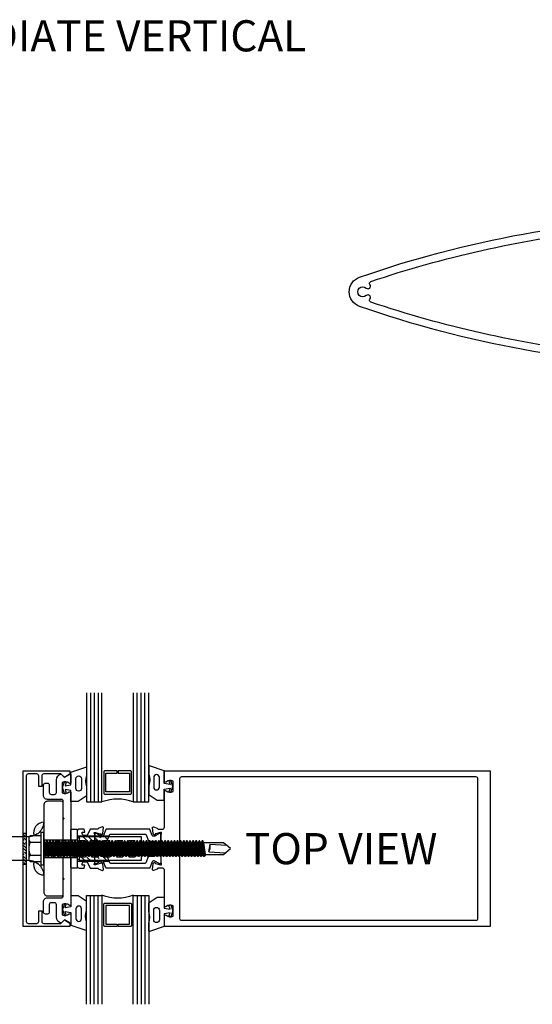
# Model space of a CAD drawing. Units: inches. Extents: x -82 to 90, y 0 to 128.
# Drawn here: x -54 to -46, y 68 to 84 of the extents above; entities that cross this region are included whole.
import ezdxf
from ezdxf.enums import TextEntityAlignment as Align

# ---------------------------------------------------------------- set-up
doc = ezdxf.new("R2010")
doc.units = ezdxf.units.IN
doc.header["$MEASUREMENT"] = 0
doc.linetypes.add('HIDDEN2', pattern=[0.1875, 0.125, -0.0625])
for name, color, linetype in [('Anchoring', 7, 'Continuous'), ('Extrusion', 1, 'Continuous'), ('Fabrication', 30, 'Continuous'), ('Gasket', 7, 'Continuous'), ('Glazing', 4, 'Continuous'), ('Misc', 7, 'Continuous'), ('Sealant', 3, 'Continuous'), ('Text', 6, 'Continuous'), ('Thermal', 2, 'Continuous')]:
    doc.layers.add(name, color=color, linetype=linetype)
doc.styles.get("Standard").update_dxf_attribs({"font": 'arial.ttf'})

# ---------------------------------------------------------------- blocks, each defined once
blk = doc.blocks.new('gp103_dyn')
at = {"linetype": 'ByBlock'}
for points in [[(-0.343, 0.196, -0.181296), (-0.343, 0.013, 0.089915), (-0.343, 0.01), (-0.343, -0.127, 0.253837), (-0.339, -0.136), (-0.209, -0.22), (-0.093, -0.22), (-0.093, -0.045), (0.001, -0.03), (-0.018, -0.086), (0.011, -0.095), (0.042, 0), (0.011, 0.095), (-0.018, 0.086), (0.001, 0.03), (-0.093, 0.045), (-0.093, 0.25), (-0.33, 0.329, 0.511409), (-0.343, 0.319), (-0.343, 0.2, 0.089915)], [(-0.263, -0.012, 1), (-0.173, -0.012), (-0.173, 0.143, 1), (-0.263, 0.143)]]:
    blk.add_lwpolyline(points, format="xyb", close=True, dxfattribs=at)
blk = doc.blocks.new('1.000_glass175')
at = {"linetype": 'ByBlock', "ltscale": 0.75}
for p, q in [((-0.938, 1.75), (-0.938, 0)), ((-0.876, 1.75), (-0.876, 0)), ((-0.814, 1.75), (-0.814, 0)), ((-0.186, 0), (-0.186, 1.75)), ((-0.124, 0), (-0.124, 1.75)), ((-0.062, 0), (-0.062, 1.75))]:
    blk.add_line(p, q, dxfattribs=at)
for points in [[(-1, 1.75), (-1, 0), (-0.752, 0), (-0.752, 1.75)], [(-0.248, 1.75), (-0.248, 0), (0, 0), (0, 1.75)]]:
    blk.add_lwpolyline(points, dxfattribs=at)
at = {"linetype": 'ByBlock'}
blk.add_lwpolyline([(-0.296, 0.5), (-0.49, 0.5), (-0.49, 0.464), (-0.312, 0.464), (-0.312, 0.161), (-0.688, 0.161), (-0.688, 0.464), (-0.51, 0.464), (-0.51, 0.5), (-0.704, 0.5, 0.414214), (-0.724, 0.48), (-0.724, 0.145, 0.414214), (-0.704, 0.125), (-0.296, 0.125, 0.414214), (-0.276, 0.145), (-0.276, 0.48, 0.414214)], format="xyb", close=True, dxfattribs=at)
blk.add_arc((-0.5, -0.665), 0.711, 69.2421, 110.7579, dxfattribs=at)
blk = doc.blocks.new('ss207')
blk.add_lwpolyline([(-0.381, 0.223), (-0.443, 0.216, 0.560027), (-0.451, 0.201), (-0.426, 0.164, -0.504041), (-0.432, 0.149), (-0.474, 0.136, 0.560027), (-0.479, 0.119), (-0.448, 0.087, -0.504041), (-0.451, 0.071), (-0.491, 0.051, 0.560027), (-0.492, 0.034), (-0.456, 0.008, -0.504041), (-0.456, -0.008), (-0.492, -0.034, 0.560027), (-0.491, -0.051), (-0.451, -0.071, -0.504041), (-0.448, -0.087), (-0.479, -0.119, 0.560027), (-0.474, -0.136), (-0.432, -0.149, -0.504041), (-0.426, -0.164), (-0.451, -0.201, 0.560027), (-0.443, -0.216), (-0.399, -0.221, -0.504041), (-0.391, -0.235), (-0.409, -0.276, 0.560027), (-0.399, -0.29), (-0.355, -0.287, -0.504041), (-0.344, -0.299), (-0.355, -0.343, 0.560027), (-0.343, -0.355), (-0.278, -0.339, -0.229988), (-0.269, -0.341, 0.005231), (-0.262, -0.347, -0.234964), (-0.25, -0.371), (-0.25, -0.434), (-0.281, -0.465), (-0.197, -0.55, -0.198912), (-0.187, -0.572), (-0.187, -1.081, -0.414214), (-0.437, -1.331), (-0.698, -1.331, 0.414214), (-0.76, -1.393), (-0.76, -1.613, 0.414214), (-0.729, -1.644), (0.729, -1.644, 0.414214), (0.76, -1.613), (0.76, -1.393, 0.414214), (0.699, -1.331), (0.438, -1.331, -0.414214), (0.188, -1.081), (0.188, -0.428, -0.281351), (0.204, -0.4, 0.033527), (0.256, -0.369, -0.236965), (0.265, -0.368), (0.311, -0.383, 0.560027), (0.324, -0.372), (0.317, -0.328, -0.504041), (0.328, -0.317), (0.372, -0.324, 0.560027), (0.383, -0.311), (0.369, -0.268, -0.504041), (0.378, -0.255), (0.423, -0.254, 0.560027), (0.431, -0.239), (0.41, -0.2, -0.504041), (0.417, -0.186), (0.461, -0.177, 0.560027), (0.466, -0.161), (0.439, -0.126, -0.504041), (0.443, -0.11), (0.484, -0.094, 0.560027), (0.487, -0.077), (0.454, -0.048, -0.504041), (0.455, -0.032), (0.493, -0.009, 0.560027), (0.493, 0.009), (0.455, 0.032, -0.504041), (0.454, 0.048), (0.487, 0.077, 0.560027), (0.484, 0.094), (0.443, 0.11, -0.504041), (0.439, 0.126), (0.466, 0.161, 0.560027), (0.461, 0.177), (0.399, 0.189, -0.231263), (0.392, 0.195, 0.590056), (-0.373, 0.228, -0.231263)], format="xyb", close=True)
blk.add_circle((0, 0), 0.203)
blk = doc.blocks.new('ww284')
blk.add_lwpolyline([(0.468, -0.349), (0.015, -0.349), (0, -0.334), (-0.015, -0.349), (-0.468, -0.349), (-0.483, -0.334), (-0.498, -0.349), (-0.761, -0.349, 0.414214), (-0.791, -0.38), (-0.791, -0.604, -0.414214), (-0.853, -0.666), (-1.02, -0.666, -0.414214), (-1.052, -0.635), (-1.052, -0.603, -0.414214), (-1.02, -0.572), (-0.9, -0.572, 0.414214), (-0.87, -0.541), (-0.87, -0.489, 0.414214), (-0.9, -0.458), (-1.104, -0.458, -0.346297), (-1.196, -0.386, -0.261398), (-1.193, -0.377), (-1.147, -0.33), (-1.199, -0.239, -0.57735), (-1.191, -0.224), (-1.062, -0.224, -0.650684), (-1.049, -0.254, 0.325912), (-1.061, -0.364), (-0.898, -0.364, 0.325912), (-0.91, -0.254, -0.650684), (-0.897, -0.224), (0.897, -0.224, -0.650684), (0.91, -0.254, 0.325912), (0.898, -0.364), (1.061, -0.364, 0.325912), (1.049, -0.254, -0.650684), (1.062, -0.224), (1.191, -0.224, -0.57735), (1.199, -0.239), (1.146, -0.33), (1.193, -0.377, -0.261398), (1.196, -0.386, -0.346297), (1.104, -0.458), (0.9, -0.458, 0.414214), (0.869, -0.489), (0.869, -0.541, 0.414214), (0.9, -0.572), (1.02, -0.572, -0.414214), (1.051, -0.603), (1.051, -0.635, -0.414214), (1.02, -0.666), (0.853, -0.666, -0.414214), (0.791, -0.604), (0.791, -0.38, 0.414214), (0.76, -0.349), (0.498, -0.349), (0.483, -0.334)], format="xyb", close=True)
blk = doc.blocks.new('ww216')
at = {"linetype": 'ByBlock', "ltscale": 0.75}
blk.add_lwpolyline([(1.169, -0.693, 0.414214), (1.2, -0.662), (1.2, -0.385), (1.145, -0.33), (1.195, -0.243), (1.25, -0.243), (1.25, -0.993), (-1.25, -0.993), (-1.25, -0.243), (-1.195, -0.243), (-1.145, -0.33), (-1.2, -0.385), (-1.2, -0.662, 0.414214), (-1.169, -0.693), (-1, -0.693), (-1, -0.743), (-1.169, -0.743, 0.414214), (-1.2, -0.774), (-1.2, -0.912, 0.414214), (-1.169, -0.943), (1.169, -0.943, 0.414214), (1.2, -0.912), (1.2, -0.774, 0.414214), (1.169, -0.743), (1, -0.743), (1, -0.693)], format="xyb", close=True, dxfattribs=at)
blk = doc.blocks.new('SS1172')
at = {"color": 40, "linetype": 'ByBlock', "ltscale": 0.75}
for points in [[(-0.75, 0.719), (-0.75, 0.703), (-0.015, 0.703, 0.742073), (-0.007, 0.73), (-0.15, 0.826, 0.357498), (-0.163, 0.825), (-0.207, 0.781), (-0.75, 0.781, -0.414214), (-0.875, 0.906), (-0.875, 1.072, -0.009228), (-0.223, 1.093), (-0.031, 1.093, 0.414214), (0, 1.124), (0, 1.212, 0.0766), (-5.332, 0.236, 0.711564), (-5.332, -0.236, 0.0766), (0, -1.212), (0, -0.906), (0.234, -0.906), (0.257, -0.919, -0.57735), (0.257, -0.973), (0.176, -1.02, 1), (0.215, -1.087), (0.343, -1.013, 0.57735), (0.343, -0.878), (0.209, -0.801, 0.339454), (0.197, -0.803), (0.172, -0.828), (-0.032, -0.828, 0.414214), (-0.094, -0.89), (-0.094, -1.02, -0.425171), (-0.158, -1.082, -0.017047), (-1.36, -0.996, -0.383655), (-1.387, -0.965), (-1.387, -0.868, -0.27274), (-1.372, -0.841, 0.484964), (-1.33, -0.59, 1), (-1.39, -0.644, -2.270723), (-1.51, -0.644, 0.187433), (-1.5, -0.617), (-1.5, -0.617), (-1.5, 0.617, 0.187433), (-1.51, 0.644, -2.270723), (-1.39, 0.644, 1), (-1.33, 0.59, 0.484964), (-1.372, 0.841, -0.27274), (-1.387, 0.868), (-1.387, 0.965, -0.391842), (-1.359, 0.996, -0.005995), (-0.937, 1.035), (-0.937, 0.907, 0.412656)], [(-5.153, 0.165, 0.529194), (-5.167, 0.116, -0.938025), (-5.225, 0.06, 2.270723), (-5.225, -0.06, -0.938025), (-5.167, -0.116, 0.529194), (-5.153, -0.165, 0.05245), (-1.546, -0.975, 0.440116), (-1.512, -0.944), (-1.512, -0.868, 0.27274), (-1.528, -0.841, -0.27274), (-1.612, -0.699), (-1.612, 0.699), (-1.612, 0.699, -0.27274), (-1.528, 0.841, 0.27274), (-1.512, 0.868), (-1.512, 0.944, 0.440116), (-1.546, 0.975, 0.05245)]]:
    blk.add_lwpolyline(points, format="xyb", close=True, dxfattribs=at)
blk = doc.blocks.new('aw100')
at = {"linetype": 'ByBlock', "ltscale": 0.5}
blk.add_lwpolyline([(-0.23, 0.282, 0.213422), (-0.239, 0.278, -0.6885), (-0.26, 0.286), (-0.26, 0.292, -0.065543), (-0.259, 0.296), (-0.239, 0.371, -0.267949), (-0.23, 0.38), (-0.226, 0.381, 0.57735), (-0.222, 0.394), (-0.237, 0.408, 0.176327), (-0.244, 0.412), (-0.337, 0.42, 0.548619), (-0.349, 0.404), (-0.329, 0.349, 0.235715), (-0.322, 0.341, -0.330009), (-0.313, 0.33), (-0.313, 0.209), (-0.21, 0.158), (-0.21, 0.113, -0.414214), (-0.241, 0.082), (-0.263, 0.082), (-0.263, 0.12), (-0.313, 0.113), (-0.313, 0.031, 0.414214), (-0.282, 0), (-0.135, 0), (-0.084, 0.05), (-0.084, 0.167, -0.414214), (-0.064, 0.187), (-0.016, 0.187), (0, 0.203), (0.016, 0.187), (0.065, 0.187, -0.414214), (0.085, 0.167), (0.085, 0.05), (0.135, 0), (0.282, 0, 0.414214), (0.313, 0.031), (0.313, 0.113), (0.263, 0.12), (0.263, 0.082), (0.241, 0.082, -0.414214), (0.21, 0.113), (0.21, 0.158), (0.313, 0.209), (0.313, 0.33, -0.329682), (0.322, 0.341, 0.235404), (0.329, 0.349), (0.349, 0.404, 0.548619), (0.337, 0.42), (0.244, 0.412, 0.176327), (0.237, 0.408), (0.222, 0.394, 0.57735), (0.226, 0.381), (0.23, 0.38, -0.267949), (0.239, 0.371), (0.259, 0.296, -0.065543), (0.26, 0.292), (0.26, 0.286, -0.6885), (0.239, 0.278, 0.213422), (0.23, 0.282), (0.078, 0.282, -0.414214), (0.067, 0.294), (0.067, 0.303, -0.137872), (0.068, 0.309), (0.105, 0.369, 0.585524), (0.098, 0.381), (-0.098, 0.381, 0.585524), (-0.105, 0.369), (-0.068, 0.309, -0.137872), (-0.067, 0.303), (-0.067, 0.294, -0.414214), (-0.078, 0.282)], format="xyb", close=True, dxfattribs=at)
blk = doc.blocks.new('27mm_271900')
at = {"linetype": 'ByBlock'}
blk.add_lwpolyline([(0.075, 0.255), (0.075, 0.808, 0.305731), (0.062, 0.826), (-0.034, 0.866, -0.305731), (-0.039, 0.873), (-0.039, 0.957, 0.131652), (-0.042, 0.967), (-0.082, 1.035, -0.131652), (-0.083, 1.039), (-0.083, 1.047, -0.414214), (-0.067, 1.063), (0.067, 1.063, -0.414214), (0.083, 1.047), (0.083, 1.039, -0.131652), (0.082, 1.035), (0.042, 0.967, 0.131652), (0.039, 0.957), (0.039, 0.942, 0.305731), (0.052, 0.924), (0.149, 0.885, -0.305731), (0.154, 0.878), (0.154, 0.185, -0.305731), (0.149, 0.178), (0.052, 0.139, 0.305731), (0.039, 0.121), (0.039, 0.106, 0.131652), (0.042, 0.096), (0.082, 0.028, -0.131652), (0.083, 0.024), (0.083, 0.016, -0.414214), (0.067, 0), (-0.067, 0, -0.414214), (-0.083, 0.016), (-0.083, 0.024, -0.131652), (-0.082, 0.028), (-0.042, 0.096, 0.131652), (-0.039, 0.106), (-0.039, 0.19, -0.305731), (-0.034, 0.197), (0.062, 0.237, 0.305731)], format="xyb", close=True, dxfattribs=at)
blk = doc.blocks.new('aw155')
at = {"linetype": 'ByBlock'}
for points in [[(1.25, 1.4), (1.083, 1.4, -0.650508), (1.07, 1.43, 0.325097), (1.082, 1.54), (0.918, 1.54, 0.325097), (0.93, 1.43, -0.650508), (0.917, 1.4), (0.344, 1.4, 0.414214), (0.313, 1.369), (0.313, 1.301, 0.330145), (0.322, 1.29, -0.235845), (0.329, 1.283), (0.349, 1.227, -0.548619), (0.337, 1.211), (0.244, 1.22, -0.176327), (0.237, 1.223), (0.222, 1.237, -0.57735), (0.226, 1.25), (0.23, 1.252, 0.267949), (0.239, 1.26), (0.259, 1.336, 0.065543), (0.26, 1.339), (0.26, 1.345, 0.6885), (0.239, 1.353, -0.213422), (0.23, 1.349), (0.078, 1.349, 0.414214), (0.067, 1.337), (0.067, 1.329, 0.137872), (0.068, 1.322), (0.105, 1.263, -0.585524), (0.098, 1.251), (-0.098, 1.251, -0.585524), (-0.105, 1.263), (-0.068, 1.322, 0.137872), (-0.067, 1.329), (-0.067, 1.337, 0.414214), (-0.078, 1.349), (-0.23, 1.349, -0.213422), (-0.239, 1.353, 0.6885), (-0.26, 1.345), (-0.26, 1.339, 0.065543), (-0.259, 1.336), (-0.239, 1.26, 0.267949), (-0.23, 1.252), (-0.226, 1.25, -0.57735), (-0.222, 1.237), (-0.237, 1.223, -0.176327), (-0.244, 1.22), (-0.337, 1.211, -0.548619), (-0.349, 1.227), (-0.329, 1.283, -0.235845), (-0.322, 1.29, 0.330145), (-0.313, 1.301), (-0.313, 1.369, 0.414214), (-0.344, 1.4), (-0.917, 1.4, -0.650508), (-0.93, 1.43, 0.325097), (-0.918, 1.54), (-1.082, 1.54, 0.325097), (-1.07, 1.43, -0.650508), (-1.083, 1.4), (-1.25, 1.4), (-1.25, 6.634), (1.25, 6.634)], [(-1.125, 1.65, -0.414214), (-1.156, 1.681), (-1.156, 6.403, -0.414214), (-1.125, 6.434), (1.125, 6.434, -0.414214), (1.156, 6.403), (1.156, 1.681, -0.414214), (1.125, 1.65)]]:
    blk.add_lwpolyline(points, format="xyb", close=True, dxfattribs=at)
blk = doc.blocks.new('aw530')
blk.add_blockref('aw155', (0, 0))
at = {"ltscale": 0.75}
blk.add_blockref('aw100', (0, 0), dxfattribs=at)
at = {"layer": 'Thermal', "xscale": -1}
blk.add_blockref('27mm_271900', (-0.159, 0.282), dxfattribs=at)
at = {"layer": 'Thermal'}
blk.add_blockref('27mm_271900', (0.159, 0.282), dxfattribs=at)
at = {"ltscale": 0.75, "flags": 1}
for tag, p in [('AW-155', (-0.447, 3.484)), ('27MM_271900', (0.499, 0.826)), ('AW-100', (-1.23, 0.257))]:
    blk.add_attdef(tag, p, '', height=0.125, dxfattribs=at)
blk = doc.blocks.new('gp198')
at = {"ltscale": 0.5}
h = blk.add_hatch(dxfattribs=at)
h.set_pattern_fill('HONEY', color=256, scale=0.25)
h.set_pattern_definition([(0, (36.76659, -38.676303), (0.046875, 0.027063294), [0.03125, -0.0625]), (120, (36.76659, -38.676303), (-0.046875, 0.027063294), [0.03125, -0.0625]), (60, (36.76659, -38.676303), (1e-17, 0.054126588), [-0.0625, 0.03125])])
h.paths.add_polyline_path([(0.038, 0.136), (0.09, 0.115, 0.567859), (0.11, 0.133, 0.342361), (0.101, 0.149), (0.042, 0.176, 0.221695), (-0.042, 0.176), (-0.101, 0.149, 0.342361), (-0.11, 0.133, 0.610383), (-0.089, 0.116), (-0.038, 0.136), (-0.059, 0.065, -0.34286), (-0.074, 0.054), (-0.076, 0.054, 0.216488), (-0.083, 0.05), (-0.129, 0), (0.133, 0, -0.20696), (0.126, 0.003), (0.083, 0.051, 0.228137), (0.075, 0.054, -0.343903), (0.06, 0.064)])
for points in [[(0.059, 0.065), (0.038, 0.136), (0.089, 0.116, 0.548619), (0.11, 0.13), (0.11, 0.135, 0.291473), (0.101, 0.149), (0.042, 0.176, 0.221695), (-0.042, 0.176), (-0.101, 0.149, 0.291473), (-0.11, 0.135), (-0.11, 0.13, 0.548619), (-0.089, 0.116), (-0.038, 0.136), (-0.059, 0.065, -0.34286), (-0.074, 0.054), (-0.076, 0.054, 0.20696), (-0.083, 0.051), (-0.126, 0.003, -0.20696), (-0.133, 0), (0.133, 0, -0.20696), (0.126, 0.003), (0.083, 0.051, 0.20696), (0.076, 0.054), (0.074, 0.054, -0.34286)], [(0.018, -0.069, 0.313578), (-0.018, -0.069), (-0.062, -0.1), (-0.303, -0.1, -0.414214), (-0.313, -0.09), (-0.313, -0.01, -0.414214), (-0.303, 0), (0.302, 0, -0.414214), (0.312, -0.01), (0.312, -0.09, -0.414214), (0.302, -0.1), (0.062, -0.1)]]:
    blk.add_lwpolyline(points, format="xyb", close=True, dxfattribs=at)
blk = doc.blocks.new('FS306')
at = {"linetype": 'ByBlock', "ltscale": 0.25}
for p, q in [((-0.237, 0.158), (-0.237, -0.158)), ((-0.213, 0.106), (-0.047, 0.106)), ((0.022, -0.125), (0, 0.099)), ((0.005, 0.125), (0.03, -0.125)), ((0.023, 0.093), (0.029, 0.093)), ((0.048, -0.093), (0.023, 0.093)), ((0.029, 0.093), (0.054, -0.093)), ((0.072, -0.125), (0.047, 0.125)), ((0.055, 0.125), (0.08, -0.125)), ((0.073, 0.093), (0.079, 0.093)), ((0.098, -0.093), (0.073, 0.093)), ((0.079, 0.093), (0.104, -0.093)), ((0.122, -0.125), (0.097, 0.125)), ((0.105, 0.125), (0.13, -0.125)), ((0.123, 0.093), (0.129, 0.093)), ((0.148, -0.093), (0.123, 0.093)), ((0.129, 0.093), (0.154, -0.093)), ((0.172, -0.125), (0.147, 0.125)), ((0.155, 0.125), (0.18, -0.125)), ((0.173, 0.093), (0.179, 0.093)), ((0.198, -0.093), (0.173, 0.093)), ((0.179, 0.093), (0.204, -0.093)), ((0.222, -0.125), (0.197, 0.125)), ((0.205, 0.125), (0.23, -0.125)), ((0.223, 0.093), (0.229, 0.093)), ((0.248, -0.093), (0.223, 0.093)), ((0.229, 0.093), (0.254, -0.093)), ((0.272, -0.125), (0.247, 0.125)), ((0.255, 0.125), (0.28, -0.125)), ((0.273, 0.093), (0.279, 0.093)), ((0.298, -0.093), (0.273, 0.093)), ((0.279, 0.093), (0.304, -0.093)), ((0.322, -0.125), (0.297, 0.125)), ((0.305, 0.125), (0.33, -0.125)), ((0.323, 0.093), (0.329, 0.093)), ((0.348, -0.093), (0.323, 0.093)), ((0.329, 0.093), (0.354, -0.093)), ((0.372, -0.125), (0.347, 0.125)), ((0.355, 0.125), (0.38, -0.125)), ((0.373, 0.093), (0.379, 0.093)), ((0.398, -0.093), (0.373, 0.093)), ((0.379, 0.093), (0.404, -0.093)), ((0.422, -0.125), (0.397, 0.125)), ((0.405, 0.125), (0.43, -0.125)), ((0.423, 0.093), (0.429, 0.093)), ((0.448, -0.093), (0.423, 0.093)), ((0.429, 0.093), (0.454, -0.093)), ((0.472, -0.125), (0.447, 0.125)), ((0.455, 0.125), (0.48, -0.125)), ((0.473, 0.093), (0.479, 0.093)), ((0.498, -0.093), (0.473, 0.093)), ((0.479, 0.093), (0.504, -0.093)), ((0.522, -0.125), (0.497, 0.125)), ((0.505, 0.125), (0.53, -0.125)), ((0.523, 0.093), (0.529, 0.093)), ((0.548, -0.093), (0.523, 0.093)), ((0.529, 0.093), (0.554, -0.093)), ((0.572, -0.125), (0.547, 0.125)), ((0.555, 0.125), (0.58, -0.125)), ((0.573, 0.093), (0.579, 0.093)), ((0.598, -0.093), (0.573, 0.093)), ((0.579, 0.093), (0.604, -0.093)), ((0.622, -0.125), (0.597, 0.125)), ((0.605, 0.125), (0.63, -0.125)), ((0.623, 0.093), (0.629, 0.093)), ((0.648, -0.093), (0.623, 0.093)), ((0.629, 0.093), (0.654, -0.093)), ((0.672, -0.125), (0.647, 0.125)), ((0.655, 0.125), (0.68, -0.125)), ((0.673, 0.093), (0.679, 0.093)), ((0.698, -0.093), (0.673, 0.093)), ((0.679, 0.093), (0.704, -0.093)), ((0.722, -0.125), (0.697, 0.125)), ((0.705, 0.125), (0.73, -0.125)), ((0.723, 0.093), (0.729, 0.093)), ((0.748, -0.093), (0.723, 0.093)), ((0.729, 0.093), (0.754, -0.093)), ((0.772, -0.125), (0.747, 0.125)), ((0.755, 0.125), (0.78, -0.125)), ((0.773, 0.093), (0.779, 0.093)), ((0.798, -0.093), (0.773, 0.093)), ((0.779, 0.093), (0.804, -0.093)), ((0.822, -0.125), (0.797, 0.125)), ((0.805, 0.125), (0.83, -0.125)), ((0.823, 0.093), (0.829, 0.093)), ((0.848, -0.093), (0.823, 0.093)), ((0.829, 0.093), (0.854, -0.093)), ((0.872, -0.125), (0.847, 0.125)), ((0.855, 0.125), (0.88, -0.125)), ((0.873, 0.093), (0.879, 0.093)), ((0.898, -0.093), (0.873, 0.093)), ((0.879, 0.093), (0.904, -0.093)), ((0.922, -0.125), (0.897, 0.125)), ((0.905, 0.125), (0.93, -0.125)), ((0.923, 0.093), (0.929, 0.093)), ((0.948, -0.093), (0.923, 0.093)), ((0.929, 0.093), (0.954, -0.093)), ((0.972, -0.125), (0.947, 0.125)), ((0.955, 0.125), (0.98, -0.125)), ((0.973, 0.093), (0.979, 0.093)), ((0.998, -0.093), (0.973, 0.093)), ((0.979, 0.093), (1.004, -0.093)), ((1.022, -0.125), (0.997, 0.125)), ((1.005, 0.125), (1.03, -0.125)), ((1.023, 0.093), (1.029, 0.093)), ((1.048, -0.093), (1.023, 0.093)), ((1.029, 0.093), (1.054, -0.093)), ((1.072, -0.125), (1.047, 0.125)), ((1.055, 0.125), (1.08, -0.125)), ((1.073, 0.093), (1.079, 0.093)), ((1.098, -0.093), (1.073, 0.093)), ((1.079, 0.093), (1.104, -0.093)), ((1.122, -0.125), (1.097, 0.125)), ((1.105, 0.125), (1.13, -0.125)), ((1.123, 0.093), (1.129, 0.093)), ((1.148, -0.093), (1.123, 0.093)), ((1.129, 0.093), (1.154, -0.093)), ((1.172, -0.125), (1.147, 0.125)), ((1.155, 0.125), (1.18, -0.125)), ((1.173, 0.093), (1.179, 0.093)), ((1.198, -0.093), (1.173, 0.093)), ((1.179, 0.093), (1.204, -0.093)), ((1.222, -0.125), (1.197, 0.125)), ((1.205, 0.125), (1.23, -0.125)), ((1.223, 0.093), (1.229, 0.093)), ((1.248, -0.093), (1.223, 0.093)), ((1.229, 0.093), (1.254, -0.093)), ((1.272, -0.125), (1.247, 0.125)), ((1.255, 0.125), (1.28, -0.125)), ((1.273, 0.093), (1.279, 0.093)), ((1.298, -0.093), (1.273, 0.093)), ((1.279, 0.093), (1.304, -0.093)), ((1.322, -0.125), (1.297, 0.125)), ((1.305, 0.125), (1.33, -0.125)), ((1.323, 0.093), (1.329, 0.093)), ((1.348, -0.093), (1.323, 0.093)), ((1.329, 0.093), (1.354, -0.093)), ((1.372, -0.125), (1.347, 0.125)), ((1.355, 0.125), (1.38, -0.125)), ((1.373, 0.093), (1.379, 0.093)), ((1.398, -0.093), (1.373, 0.093)), ((1.379, 0.093), (1.404, -0.093)), ((1.422, -0.125), (1.397, 0.125)), ((1.405, 0.125), (1.43, -0.125)), ((1.423, 0.093), (1.429, 0.093)), ((1.448, -0.093), (1.423, 0.093)), ((1.429, 0.093), (1.454, -0.093)), ((1.472, -0.125), (1.447, 0.125)), ((1.455, 0.125), (1.48, -0.125)), ((1.473, 0.093), (1.479, 0.093)), ((1.498, -0.093), (1.473, 0.093)), ((1.479, 0.093), (1.504, -0.093)), ((1.522, -0.125), (1.497, 0.125)), ((1.505, 0.125), (1.53, -0.125)), ((1.523, 0.093), (1.529, 0.093)), ((1.548, -0.093), (1.523, 0.093)), ((1.529, 0.093), (1.554, -0.093)), ((1.572, -0.125), (1.547, 0.125)), ((1.555, 0.125), (1.58, -0.125)), ((1.573, 0.093), (1.579, 0.093)), ((1.598, -0.093), (1.573, 0.093)), ((1.579, 0.093), (1.604, -0.093)), ((1.622, -0.125), (1.597, 0.125)), ((1.605, 0.125), (1.63, -0.125)), ((1.623, 0.093), (1.629, 0.093)), ((1.648, -0.093), (1.623, 0.093)), ((1.629, 0.093), (1.654, -0.093)), ((1.672, -0.125), (1.647, 0.125)), ((1.655, 0.125), (1.68, -0.125)), ((1.673, 0.093), (1.679, 0.093)), ((1.698, -0.093), (1.673, 0.093)), ((1.679, 0.093), (1.704, -0.093)), ((1.722, -0.125), (1.697, 0.125)), ((1.705, 0.125), (1.73, -0.125)), ((1.723, 0.093), (1.729, 0.093)), ((1.748, -0.093), (1.723, 0.093)), ((1.729, 0.093), (1.754, -0.093)), ((1.772, -0.125), (1.747, 0.125)), ((1.755, 0.125), (1.78, -0.125)), ((1.773, 0.093), (1.779, 0.093)), ((1.798, -0.093), (1.773, 0.093)), ((1.779, 0.093), (1.804, -0.093)), ((1.822, -0.125), (1.797, 0.125)), ((1.805, 0.125), (1.83, -0.125)), ((1.823, 0.093), (1.829, 0.093)), ((1.848, -0.093), (1.823, 0.093)), ((1.829, 0.093), (1.854, -0.093)), ((1.872, -0.125), (1.847, 0.125)), ((1.855, 0.125), (1.88, -0.125)), ((1.873, 0.093), (1.879, 0.093)), ((1.898, -0.093), (1.873, 0.093)), ((1.879, 0.093), (1.904, -0.093)), ((1.922, -0.125), (1.897, 0.125)), ((1.905, 0.125), (1.93, -0.125)), ((1.923, 0.093), (1.929, 0.093)), ((1.948, -0.093), (1.923, 0.093)), ((1.929, 0.093), (1.954, -0.093)), ((1.972, -0.125), (1.947, 0.125)), ((1.955, 0.125), (1.98, -0.125)), ((1.973, 0.093), (1.979, 0.093)), ((1.998, -0.093), (1.973, 0.093)), ((1.979, 0.093), (2.004, -0.093)), ((2.022, -0.125), (1.997, 0.125)), ((2.005, 0.125), (2.03, -0.125)), ((2.023, 0.093), (2.029, 0.093)), ((2.048, -0.093), (2.023, 0.093)), ((2.029, 0.093), (2.054, -0.093)), ((2.072, -0.125), (2.047, 0.125)), ((2.055, 0.125), (2.08, -0.125)), ((2.073, 0.093), (2.079, 0.093)), ((2.098, -0.093), (2.073, 0.093)), ((2.079, 0.093), (2.104, -0.093)), ((2.122, -0.125), (2.097, 0.125)), ((2.105, 0.125), (2.13, -0.125)), ((2.123, 0.093), (2.129, 0.093)), ((2.148, -0.093), (2.123, 0.093)), ((2.129, 0.093), (2.154, -0.093)), ((2.172, -0.125), (2.147, 0.125)), ((2.155, 0.125), (2.18, -0.125)), ((2.173, 0.093), (2.179, 0.093)), ((2.198, -0.093), (2.173, 0.093)), ((2.179, 0.093), (2.204, -0.093)), ((2.222, -0.125), (2.197, 0.125)), ((2.205, 0.125), (2.23, -0.125)), ((2.223, 0.093), (2.229, 0.093)), ((2.248, -0.093), (2.223, 0.093)), ((2.229, 0.093), (2.254, -0.093)), ((2.272, -0.125), (2.247, 0.125)), ((2.255, 0.125), (2.28, -0.125)), ((2.273, 0.093), (2.279, 0.093)), ((2.298, -0.093), (2.273, 0.093)), ((2.279, 0.093), (2.304, -0.093)), ((2.322, -0.125), (2.297, 0.125)), ((2.305, 0.125), (2.33, -0.125)), ((2.323, 0.093), (2.329, 0.093)), ((2.348, -0.093), (2.323, 0.093)), ((2.329, 0.093), (2.354, -0.093)), ((2.372, -0.125), (2.347, 0.125)), ((2.355, 0.125), (2.38, -0.125)), ((2.373, 0.093), (2.379, 0.093)), ((2.398, -0.093), (2.373, 0.093)), ((2.379, 0.093), (2.404, -0.093)), ((2.422, -0.125), (2.397, 0.125)), ((2.405, 0.125), (2.43, -0.125)), ((2.423, 0.093), (2.429, 0.093)), ((2.448, -0.093), (2.423, 0.093)), ((2.429, 0.093), (2.454, -0.093)), ((2.472, -0.125), (2.447, 0.125)), ((2.455, 0.125), (2.48, -0.125)), ((2.473, 0.093), (2.479, 0.093)), ((2.498, -0.093), (2.473, 0.093)), ((2.479, 0.093), (2.504, -0.093)), ((2.522, -0.125), (2.497, 0.125)), ((2.505, 0.125), (2.53, -0.125)), ((2.523, 0.093), (2.529, 0.093)), ((2.548, -0.093), (2.523, 0.093)), ((2.529, 0.093), (2.554, -0.093)), ((2.572, -0.125), (2.547, 0.125)), ((2.555, 0.125), (2.58, -0.125)), ((2.598, -0.093), (2.573, 0.093)), ((-0.213, -0.106), (-0.047, -0.106)), ((0, -0.065), (0.004, -0.093)), ((0, -0.093), (0.004, -0.093)), ((0.048, -0.093), (0.054, -0.093)), ((0.098, -0.093), (0.104, -0.093)), ((0.148, -0.093), (0.154, -0.093)), ((0.198, -0.093), (0.204, -0.093)), ((0.248, -0.093), (0.254, -0.093)), ((0.298, -0.093), (0.304, -0.093)), ((0.348, -0.093), (0.354, -0.093)), ((0.398, -0.093), (0.404, -0.093)), ((0.448, -0.093), (0.454, -0.093)), ((0.498, -0.093), (0.504, -0.093)), ((0.548, -0.093), (0.554, -0.093)), ((0.598, -0.093), (0.604, -0.093)), ((0.648, -0.093), (0.654, -0.093)), ((0.698, -0.093), (0.704, -0.093)), ((0.748, -0.093), (0.754, -0.093)), ((0.798, -0.093), (0.804, -0.093)), ((0.848, -0.093), (0.854, -0.093)), ((0.898, -0.093), (0.904, -0.093)), ((0.948, -0.093), (0.954, -0.093)), ((0.998, -0.093), (1.004, -0.093)), ((1.048, -0.093), (1.054, -0.093)), ((1.098, -0.093), (1.104, -0.093)), ((1.148, -0.093), (1.154, -0.093)), ((1.198, -0.093), (1.204, -0.093)), ((1.248, -0.093), (1.254, -0.093)), ((1.298, -0.093), (1.304, -0.093)), ((1.348, -0.093), (1.354, -0.093)), ((1.398, -0.093), (1.404, -0.093)), ((1.448, -0.093), (1.454, -0.093)), ((1.498, -0.093), (1.504, -0.093)), ((1.548, -0.093), (1.554, -0.093)), ((1.598, -0.093), (1.604, -0.093)), ((1.648, -0.093), (1.654, -0.093)), ((1.698, -0.093), (1.704, -0.093)), ((1.748, -0.093), (1.754, -0.093)), ((1.798, -0.093), (1.804, -0.093)), ((1.848, -0.093), (1.854, -0.093)), ((1.898, -0.093), (1.904, -0.093)), ((1.948, -0.093), (1.954, -0.093)), ((1.998, -0.093), (2.004, -0.093)), ((2.048, -0.093), (2.054, -0.093)), ((2.098, -0.093), (2.104, -0.093)), ((2.148, -0.093), (2.154, -0.093)), ((2.198, -0.093), (2.204, -0.093)), ((2.248, -0.093), (2.254, -0.093)), ((2.298, -0.093), (2.304, -0.093)), ((2.348, -0.093), (2.354, -0.093)), ((2.398, -0.093), (2.404, -0.093)), ((2.448, -0.093), (2.454, -0.093)), ((2.498, -0.093), (2.504, -0.093)), ((2.548, -0.093), (2.554, -0.093))]:
    blk.add_line(p, q, dxfattribs=at)
for points in [[(-0.047, -0.211), (-0.213, -0.211), (-0.219, -0.206, -0.414214), (-0.213, -0.106, -0.223539), (-0.213, 0.106, -0.414214), (-0.219, 0.206), (-0.213, 0.211), (-0.047, 0.211)], [(2.941, 0.05), (2.671, 0.064, 0.085852), (2.653, -0.051), (2.923, -0.065)]]:
    blk.add_lwpolyline(points, format="xyb", dxfattribs=at)
blk.add_lwpolyline([(0, 0.26), (-0.047, 0.26), (-0.047, -0.26), (0, -0.26)], close=True, dxfattribs=at)
for points in [[(0.023, 0.093), (0.005, 0.125), (0, 0.125)], [(0.073, 0.093), (0.055, 0.125), (0.047, 0.125), (0.029, 0.093)], [(0.123, 0.093), (0.105, 0.125), (0.097, 0.125), (0.079, 0.093)], [(0.173, 0.093), (0.155, 0.125), (0.147, 0.125), (0.129, 0.093)], [(0.223, 0.093), (0.205, 0.125), (0.197, 0.125), (0.179, 0.093)], [(0.273, 0.093), (0.255, 0.125), (0.247, 0.125), (0.229, 0.093)], [(0.323, 0.093), (0.305, 0.125), (0.297, 0.125), (0.279, 0.093)], [(0.373, 0.093), (0.355, 0.125), (0.347, 0.125), (0.329, 0.093)], [(0.423, 0.093), (0.405, 0.125), (0.397, 0.125), (0.379, 0.093)], [(0.473, 0.093), (0.455, 0.125), (0.447, 0.125), (0.429, 0.093)], [(0.523, 0.093), (0.505, 0.125), (0.497, 0.125), (0.479, 0.093)], [(0.573, 0.093), (0.555, 0.125), (0.547, 0.125), (0.529, 0.093)], [(0.623, 0.093), (0.605, 0.125), (0.597, 0.125), (0.579, 0.093)], [(0.673, 0.093), (0.655, 0.125), (0.647, 0.125), (0.629, 0.093)], [(0.723, 0.093), (0.705, 0.125), (0.697, 0.125), (0.679, 0.093)], [(0.773, 0.093), (0.755, 0.125), (0.747, 0.125), (0.729, 0.093)], [(0.823, 0.093), (0.805, 0.125), (0.797, 0.125), (0.779, 0.093)], [(0.873, 0.093), (0.855, 0.125), (0.847, 0.125), (0.829, 0.093)], [(0.923, 0.093), (0.905, 0.125), (0.897, 0.125), (0.879, 0.093)], [(0.973, 0.093), (0.955, 0.125), (0.947, 0.125), (0.929, 0.093)], [(1.023, 0.093), (1.005, 0.125), (0.997, 0.125), (0.979, 0.093)], [(1.073, 0.093), (1.055, 0.125), (1.047, 0.125), (1.029, 0.093)], [(1.123, 0.093), (1.105, 0.125), (1.097, 0.125), (1.079, 0.093)], [(1.173, 0.093), (1.155, 0.125), (1.147, 0.125), (1.129, 0.093)], [(1.223, 0.093), (1.205, 0.125), (1.197, 0.125), (1.179, 0.093)], [(1.273, 0.093), (1.255, 0.125), (1.247, 0.125), (1.229, 0.093)], [(1.323, 0.093), (1.305, 0.125), (1.297, 0.125), (1.279, 0.093)], [(1.373, 0.093), (1.355, 0.125), (1.347, 0.125), (1.329, 0.093)], [(1.423, 0.093), (1.405, 0.125), (1.397, 0.125), (1.379, 0.093)], [(1.473, 0.093), (1.455, 0.125), (1.447, 0.125), (1.429, 0.093)], [(1.523, 0.093), (1.505, 0.125), (1.497, 0.125), (1.479, 0.093)], [(1.573, 0.093), (1.555, 0.125), (1.547, 0.125), (1.529, 0.093)], [(1.623, 0.093), (1.605, 0.125), (1.597, 0.125), (1.579, 0.093)], [(1.673, 0.093), (1.655, 0.125), (1.647, 0.125), (1.629, 0.093)], [(1.723, 0.093), (1.705, 0.125), (1.697, 0.125), (1.679, 0.093)], [(1.773, 0.093), (1.755, 0.125), (1.747, 0.125), (1.729, 0.093)], [(1.823, 0.093), (1.805, 0.125), (1.797, 0.125), (1.779, 0.093)], [(1.873, 0.093), (1.855, 0.125), (1.847, 0.125), (1.829, 0.093)], [(1.923, 0.093), (1.905, 0.125), (1.897, 0.125), (1.879, 0.093)], [(1.973, 0.093), (1.955, 0.125), (1.947, 0.125), (1.929, 0.093)], [(2.023, 0.093), (2.005, 0.125), (1.997, 0.125), (1.979, 0.093)], [(2.073, 0.093), (2.055, 0.125), (2.047, 0.125), (2.029, 0.093)], [(2.123, 0.093), (2.105, 0.125), (2.097, 0.125), (2.079, 0.093)], [(2.173, 0.093), (2.155, 0.125), (2.147, 0.125), (2.129, 0.093)], [(2.223, 0.093), (2.205, 0.125), (2.197, 0.125), (2.179, 0.093)], [(2.273, 0.093), (2.255, 0.125), (2.247, 0.125), (2.229, 0.093)], [(2.323, 0.093), (2.305, 0.125), (2.297, 0.125), (2.279, 0.093)], [(2.373, 0.093), (2.355, 0.125), (2.347, 0.125), (2.329, 0.093)], [(2.423, 0.093), (2.405, 0.125), (2.397, 0.125), (2.379, 0.093)], [(2.473, 0.093), (2.455, 0.125), (2.447, 0.125), (2.429, 0.093)], [(2.523, 0.093), (2.505, 0.125), (2.497, 0.125), (2.479, 0.093)], [(2.573, 0.093), (2.555, 0.125), (2.547, 0.125), (2.529, 0.093)], [(2.597, -0.095), (2.887, -0.095), (3, 0), (2.887, 0.095), (2.572, 0.095)], [(0.048, -0.093), (0.03, -0.125), (0.022, -0.125), (0.004, -0.093)], [(0.098, -0.093), (0.08, -0.125), (0.072, -0.125), (0.054, -0.093)], [(0.148, -0.093), (0.13, -0.125), (0.122, -0.125), (0.104, -0.093)], [(0.198, -0.093), (0.18, -0.125), (0.172, -0.125), (0.154, -0.093)], [(0.248, -0.093), (0.23, -0.125), (0.222, -0.125), (0.204, -0.093)], [(0.298, -0.093), (0.28, -0.125), (0.272, -0.125), (0.254, -0.093)], [(0.348, -0.093), (0.33, -0.125), (0.322, -0.125), (0.304, -0.093)], [(0.398, -0.093), (0.38, -0.125), (0.372, -0.125), (0.354, -0.093)], [(0.448, -0.093), (0.43, -0.125), (0.422, -0.125), (0.404, -0.093)], [(0.498, -0.093), (0.48, -0.125), (0.472, -0.125), (0.454, -0.093)], [(0.548, -0.093), (0.53, -0.125), (0.522, -0.125), (0.504, -0.093)], [(0.598, -0.093), (0.58, -0.125), (0.572, -0.125), (0.554, -0.093)], [(0.648, -0.093), (0.63, -0.125), (0.622, -0.125), (0.604, -0.093)], [(0.698, -0.093), (0.68, -0.125), (0.672, -0.125), (0.654, -0.093)], [(0.748, -0.093), (0.73, -0.125), (0.722, -0.125), (0.704, -0.093)], [(0.798, -0.093), (0.78, -0.125), (0.772, -0.125), (0.754, -0.093)], [(0.848, -0.093), (0.83, -0.125), (0.822, -0.125), (0.804, -0.093)], [(0.898, -0.093), (0.88, -0.125), (0.872, -0.125), (0.854, -0.093)], [(0.948, -0.093), (0.93, -0.125), (0.922, -0.125), (0.904, -0.093)], [(0.998, -0.093), (0.98, -0.125), (0.972, -0.125), (0.954, -0.093)], [(1.048, -0.093), (1.03, -0.125), (1.022, -0.125), (1.004, -0.093)], [(1.098, -0.093), (1.08, -0.125), (1.072, -0.125), (1.054, -0.093)], [(1.148, -0.093), (1.13, -0.125), (1.122, -0.125), (1.104, -0.093)], [(1.198, -0.093), (1.18, -0.125), (1.172, -0.125), (1.154, -0.093)], [(1.248, -0.093), (1.23, -0.125), (1.222, -0.125), (1.204, -0.093)], [(1.298, -0.093), (1.28, -0.125), (1.272, -0.125), (1.254, -0.093)], [(1.348, -0.093), (1.33, -0.125), (1.322, -0.125), (1.304, -0.093)], [(1.398, -0.093), (1.38, -0.125), (1.372, -0.125), (1.354, -0.093)], [(1.448, -0.093), (1.43, -0.125), (1.422, -0.125), (1.404, -0.093)], [(1.498, -0.093), (1.48, -0.125), (1.472, -0.125), (1.454, -0.093)], [(1.548, -0.093), (1.53, -0.125), (1.522, -0.125), (1.504, -0.093)], [(1.598, -0.093), (1.58, -0.125), (1.572, -0.125), (1.554, -0.093)], [(1.648, -0.093), (1.63, -0.125), (1.622, -0.125), (1.604, -0.093)], [(1.698, -0.093), (1.68, -0.125), (1.672, -0.125), (1.654, -0.093)], [(1.748, -0.093), (1.73, -0.125), (1.722, -0.125), (1.704, -0.093)], [(1.798, -0.093), (1.78, -0.125), (1.772, -0.125), (1.754, -0.093)], [(1.848, -0.093), (1.83, -0.125), (1.822, -0.125), (1.804, -0.093)], [(1.898, -0.093), (1.88, -0.125), (1.872, -0.125), (1.854, -0.093)], [(1.948, -0.093), (1.93, -0.125), (1.922, -0.125), (1.904, -0.093)], [(1.998, -0.093), (1.98, -0.125), (1.972, -0.125), (1.954, -0.093)], [(2.048, -0.093), (2.03, -0.125), (2.022, -0.125), (2.004, -0.093)], [(2.098, -0.093), (2.08, -0.125), (2.072, -0.125), (2.054, -0.093)], [(2.148, -0.093), (2.13, -0.125), (2.122, -0.125), (2.104, -0.093)], [(2.198, -0.093), (2.18, -0.125), (2.172, -0.125), (2.154, -0.093)], [(2.248, -0.093), (2.23, -0.125), (2.222, -0.125), (2.204, -0.093)], [(2.298, -0.093), (2.28, -0.125), (2.272, -0.125), (2.254, -0.093)], [(2.348, -0.093), (2.33, -0.125), (2.322, -0.125), (2.304, -0.093)], [(2.398, -0.093), (2.38, -0.125), (2.372, -0.125), (2.354, -0.093)], [(2.448, -0.093), (2.43, -0.125), (2.422, -0.125), (2.404, -0.093)], [(2.498, -0.093), (2.48, -0.125), (2.472, -0.125), (2.454, -0.093)], [(2.548, -0.093), (2.53, -0.125), (2.522, -0.125), (2.504, -0.093)], [(2.598, -0.093), (2.58, -0.125), (2.572, -0.125), (2.554, -0.093)]]:
    blk.add_lwpolyline(points, dxfattribs=at)
blk.add_arc((2.526, 0.027), 0.149, 328.3465, 13.9503, dxfattribs=at)
blk = doc.blocks.new('60657_PS')
at = {"linetype": 'HIDDEN2', "ltscale": 0.5}
for p, q in [((0, 0.13), (1, 0.13)), ((0, -0.129), (1, -0.129))]:
    blk.add_line(p, q, dxfattribs=at)
at = {"linetype": 'ByBlock', "ltscale": 0.75}
blk.add_lwpolyline([(0, -0.187), (1, -0.187), (1, 0.188), (0, 0.188)], close=True, dxfattribs=at)

msp = doc.modelspace()

# ---------------------------------------------------------------- hatches: boundary and pattern name
at = {"layer": 'Fabrication'}
h = msp.add_hatch(dxfattribs=at)
h.set_pattern_fill('ANSI36', color=256, scale=0.25, angle=-90)
h.set_pattern_definition([(315, (-108.752487, 30.08274), (0.060766989, -0.016572815), [0.078125, -0.015625, 0, -0.015625])])
h.paths.add_polyline_path([(-54.114052, 70.1177439), (-54.114052, 70.6177439), (-54.164052, 70.6177439), (-54.164052, 70.1177439)])
h = msp.add_hatch(dxfattribs=at)
h.set_pattern_fill('ANSI36', color=256, scale=0.5, angle=-90)
h.set_pattern_definition([(315, (-151.66028, 1.25621), (0.121533978, -0.03314563), [0.15625, -0.03125, 0, -0.03125])])
h.paths.add_polyline_path([(-52.8223267, 70.4878305, 0.3057306815), (-52.815026, 70.4927549), (-52.7835164, 70.5707439), (-52.8797771, 70.5707439, -0.1673471134), (-52.8918966, 70.5665707), (-52.906178, 70.5665707, -0.1316524976), (-52.9160205, 70.569208), (-52.9186808, 70.5707439), (-53.0124772, 70.5707439), (-53.0124772, 70.4602715, 0.4142135624), (-52.9967292, 70.4445234), (-52.9885725, 70.4445234, 0.1316524976), (-52.9846355, 70.4455783), (-52.9160205, 70.4851932, -0.1316524976), (-52.906178, 70.4878305)])
h.paths.add_polyline_path([(-52.8918966, 70.1689171, -0.1673471134), (-52.8797771, 70.1647439), (-52.7835164, 70.1647439), (-52.815026, 70.2427329, 0.3057306815), (-52.8223267, 70.2476573), (-52.906178, 70.2476573, -0.1316524976), (-52.9160205, 70.2502946), (-52.9846355, 70.2899094, 0.1316524976), (-52.9885725, 70.2909644), (-52.9967292, 70.2909644, 0.4142135624), (-53.0124772, 70.2752163), (-53.0124772, 70.1647439), (-52.9186808, 70.1647439), (-52.9160205, 70.1662798, -0.1316524976), (-52.906178, 70.1689171)])
h.paths.add_polyline_path([(-53.0006662, 70.3011101), (-52.9919578, 70.3011101, -0.1378721067), (-52.9858041, 70.2993804), (-52.9260284, 70.2628932, 0.5855240683), (-52.914052, 70.269614), (-52.914052, 70.4658738, 0.5855240683), (-52.9260284, 70.4725946), (-52.9858041, 70.4361074, -0.1378721067), (-52.9919578, 70.4343777), (-53.0006662, 70.4343777, -0.4142135624), (-53.0124772, 70.4461887), (-53.0124772, 70.5707439), (-53.295052, 70.5707439), (-53.295052, 70.5022439), (-53.245052, 70.4522439), (-53.1772417, 70.4522439), (-53.1788708, 70.4564046, -0.5486187866), (-53.1652762, 70.4777439), (-53.1597593, 70.4777439, -0.2914734196), (-53.1461647, 70.4690832), (-53.1383124, 70.4522439), (-53.128052, 70.4522439, -0.4142135624), (-53.108052, 70.4322439), (-53.108052, 70.3837439), (-53.092052, 70.3677439), (-53.108052, 70.3517439), (-53.108052, 70.3032439, -0.4142135624), (-53.128052, 70.2832439), (-53.245052, 70.2832439), (-53.295052, 70.2332439), (-53.295052, 70.1647439), (-53.0124772, 70.1647439), (-53.0124772, 70.2892991, -0.4142135624)])
h = msp.add_hatch(dxfattribs=at)
h.set_pattern_fill('ANSI36', color=256, scale=0.5)
h.paths.add_polyline_path([(-53.520052, 70.5082439), (-53.833052, 70.5082439), (-53.833052, 70.2272439), (-53.520052, 70.2272439)])
h.paths.add_polyline_path([(-53.395052, 70.5082439), (-53.520052, 70.5082439), (-53.520052, 70.3827439), (-53.505052, 70.3677439), (-53.520052, 70.3527439), (-53.520052, 70.2272439), (-53.395052, 70.2272439), (-53.395052, 70.3053516)])
edge = h.paths.add_edge_path()
edge.add_line((-53.1788708, 70.4564046), (-53.171052, 70.4364354))
edge.add_line((-53.171052, 70.4364354), (-53.171052, 70.4765873))
edge.add_arc((-53.1652762, 70.4627439), 0.015, 112.64689892, 205)
edge = h.paths.add_edge_path()
edge.add_line((-53.171052, 70.2990524), (-53.1788708, 70.2790832))
edge.add_arc((-53.1652762, 70.2727439), 0.015, 155, 247.35310108)
edge.add_line((-53.171052, 70.2589005), (-53.171052, 70.2990524))
edge = h.paths.add_edge_path()
edge.add_line((-53.295052, 70.2272439), (-53.295052, 70.5082439))
edge.add_line((-53.295052, 70.5082439), (-53.395052, 70.5082439))
edge.add_line((-53.395052, 70.5082439), (-53.395052, 70.429435))
edge.add_line((-53.395052, 70.429435), (-53.3250203, 70.3952517))
edge.add_arc((-53.3386183, 70.3673933), 0.031, -63.98251065, 63.98251065, ccw=False)
edge.add_line((-53.3250203, 70.3395348), (-53.395052, 70.3053516))
edge.add_line((-53.395052, 70.3053516), (-53.395052, 70.2272439))
edge.add_line((-53.395052, 70.2272439), (-53.295052, 70.2272439))
at = {"layer": 'Sealant'}
h = msp.add_hatch(dxfattribs=at)
h.set_pattern_fill('DOTS', color=256, scale=0.5, angle=-90)
h.set_pattern_definition([(270, (-151.660277, 1.256212), (0.03125, -0.015625), [0, -0.03125])])
h.paths.add_polyline_path([(-53.880452, 70.5788376), (-53.880452, 70.6277439), (-53.833052, 70.6277439), (-53.833052, 70.7909659, 0.5064263376), (-53.9887748, 70.5788376)])
h.paths.add_polyline_path([(-53.833052, 69.9445219), (-53.833052, 70.1077439), (-53.880452, 70.1077439), (-53.880452, 70.1566502), (-53.9887748, 70.1566502, 0.5064263376)])

# ---------------------------------------------------------------- linework, layer by layer
at = {"layer": 'Anchoring'}
msp.add_line((-53.833052, 70.8052439), (-53.833052, 69.9302439), dxfattribs=at)
at = {"layer": 'Fabrication'}
for p, q in [((-54.164052, 70.6177439), (-54.114052, 70.6177439)), ((-53.2946738, 70.5707439), (-52.9186808, 70.5707439)), ((-52.8797771, 70.5707439), (-52.7835164, 70.5707439)), ((-53.833052, 70.5082439), (-53.2946738, 70.5082439)), ((-53.833052, 70.2272439), (-53.2946738, 70.2272439)), ((-54.164052, 70.1177439), (-54.114052, 70.1177439)), ((-53.2946738, 70.1647439), (-52.9186808, 70.1647439)), ((-52.8797771, 70.1647439), (-52.7835164, 70.1647439))]:
    msp.add_line(p, q, dxfattribs=at)
at = {"layer": 'Sealant'}
for centre, start, end in [((-53.833052, 70.6277439), 90, 197.43541991), ((-53.833052, 70.1077439), 162.56458009, 270)]:
    msp.add_arc(centre, 0.163222, start, end, dxfattribs=at)

# ---------------------------------------------------------------- block references
msp.add_blockref('60657_PS', (-53.2639598, 70.3677439))
at = {"layer": 'Anchoring', "rotation": 89.99999999999999}
msp.add_blockref('ss207', (-55.164052, 70.3677439), dxfattribs=at)
at = {"layer": 'Extrusion', "xscale": -1, "rotation": 180}
msp.add_blockref('SS1172', (-43.4238957, 79.3101738), dxfattribs=at)
at = {"layer": 'Extrusion', "rotation": 270}
for name, p in [('ww216', (-53.171052, 70.3677439)), ('ww284', (-53.171052, 70.3677439)), ('aw530', (-53.2946738, 70.3677439))]:
    msp.add_blockref(name, p, dxfattribs=at)
at = {"layer": 'Gasket', "xscale": -1}
msp.add_blockref('gp103_dyn', (-53.4882517, 71.3472439), dxfattribs=at)
msp.add_blockref('gp103_dyn', (-53.4882517, 71.3472439), dxfattribs=at)
at = {"layer": 'Gasket'}
msp.add_blockref('gp103_dyn', (-51.8018523, 71.3677439), dxfattribs=at)
at = {"layer": 'Gasket', "rotation": 180}
msp.add_blockref('gp103_dyn', (-53.4882517, 69.3882439), dxfattribs=at)
at = {"layer": 'Gasket', "xscale": -1, "rotation": 180}
msp.add_blockref('gp103_dyn', (-51.8018523, 69.3677439), dxfattribs=at)
at = {"layer": 'Glazing'}
msp.add_blockref('1.000_glass175', (-52.145052, 71.1177439), dxfattribs=at)
at = {"layer": 'Glazing', "xscale": -1, "rotation": 180}
msp.add_blockref('1.000_glass175', (-52.145052, 69.6177439), dxfattribs=at)
at = {"layer": 'Misc'}
msp.add_blockref('FS306', (-53.833052, 70.3677439), dxfattribs=at)
at = {"layer": 'Thermal', "rotation": 270}
msp.add_blockref('gp198', (-53.295052, 70.3677439), dxfattribs=at)

# ---------------------------------------------------------------- texts
at = {"layer": 'Text', "color": 6}
msp.add_text('%%UINTERMEDIATE VERTICAL', height=0.5, dxfattribs=at).set_placement((-53.6115321, 83.015144), align=Align.BOTTOM_CENTER)
msp.add_text('%%UTOP VIEW', height=0.5, dxfattribs=at).set_placement((-49.0530123, 70.3677439), align=Align.MIDDLE_CENTER)

doc.saveas('drawing.dxf')
